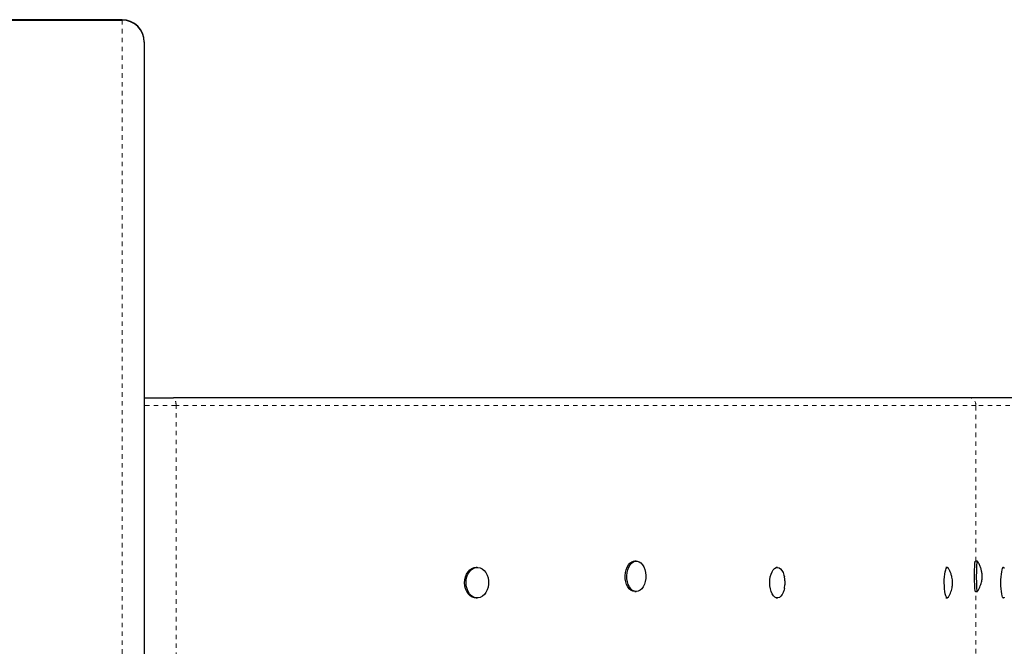
# Model space of a CAD drawing. Units: millimetres. Extents: x 111 to 1173, y -792 to -53.
# Drawn here: x 916 to 938, y -444 to -430 of the extents above; entities that cross this region are included whole.
import ezdxf

# ---------------------------------------------------------------- set-up
doc = ezdxf.new("R2010")
doc.units = ezdxf.units.MM
doc.linetypes.add('PHANTOM', pattern=[0.0127, 0.00635, -0.00127, 0.00127, -0.00127, 0.00127, -0.00127])
doc.layers.add('CONTOUR', color=7, linetype='Continuous')

msp = doc.modelspace()

# ---------------------------------------------------------------- linework, layer by layer
at = {"layer": 'CONTOUR', "linetype": 'Continuous', "lineweight": 25}
for p, q in [((918.12877, -430.16394), (915.12877, -430.16394)), ((915.12877, -430.17267), (918.12877, -430.17267)), ((918.62877, -430.66394), (918.62877, -430.67267)), ((918.62877, -430.67267), (918.62877, -483.66394)), ((918.62877, -438.69519), (919.28886, -438.69519)), ((937.29518, -438.69519), (919.28886, -438.69519)), ((953.72338, -438.69519), (937.29518, -438.69519)), ((929.7467, -442.38278), (929.71516, -442.38278)), ((937.45255, -442.38264), (937.40574, -442.38264)), ((926.15478, -442.52514), (926.12575, -442.52514)), ((932.93303, -442.52514), (932.90884, -442.52514)), ((936.77426, -442.52514), (936.74147, -442.52514)), ((938.04202, -442.52514), (938.02602, -442.52514)), ((929.71516, -443.07038), (929.7467, -443.07038)), ((937.40574, -443.07024), (937.45255, -443.07024)), ((926.12575, -443.21274), (926.15478, -443.21274)), ((932.90884, -443.21274), (932.93303, -443.21274)), ((936.74147, -443.21274), (936.77426, -443.21274)), ((938.02602, -443.21274), (938.04202, -443.21274))]:
    msp.add_line(p, q, dxfattribs=at)
at = {"layer": 'CONTOUR', "linetype": 'PHANTOM', "lineweight": 18}
for p, q in [((918.12877, -430.17267), (918.12877, -484.16394)), ((919.3485, -438.87197), (918.62877, -438.87197)), ((919.3485, -444.74332), (919.3485, -438.87197)), ((937.42006, -438.87197), (919.3485, -438.87197)), ((937.42006, -442.38264), (937.42006, -438.87197)), ((953.78403, -438.87197), (937.42006, -438.87197)), ((937.42006, -444.66394), (937.42006, -443.07024))]:
    msp.add_line(p, q, dxfattribs=at)
at = {"layer": 'CONTOUR', "linetype": 'Continuous', "lineweight": 25, "flags": 128}
for points in [[(929.71025, -443.07038), (929.66857, -443.06393), (929.62672, -443.04369), (929.58828, -443.01046), (929.55483, -442.96561), (929.52775, -442.91097), (929.50814, -442.84879), (929.4968, -442.7816), (929.4942, -442.71216), (929.50045, -442.64331), (929.51529, -442.57787), (929.53811, -442.51852), (929.56798, -442.46768), (929.60367, -442.42744), (929.64372, -442.39946), (929.6865, -442.38486), (929.71025, -442.38278)], [(929.96072, -442.77567), (929.95012, -442.84317), (929.9312, -442.90588), (929.90472, -442.96126), (929.87177, -443.00703), (929.8337, -443.04132), (929.79207, -443.06272), (929.74858, -443.07037), (929.70502, -443.06393), (929.66316, -443.04369), (929.62472, -443.01046), (929.59127, -442.96561), (929.56419, -442.91097), (929.54458, -442.84879), (929.53324, -442.7816), (929.53065, -442.71216), (929.53689, -442.64331), (929.55173, -442.57787), (929.57455, -442.51852), (929.60442, -442.46768), (929.64011, -442.42744), (929.68017, -442.39946), (929.72294, -442.38486), (929.7667, -442.38425), (929.80963, -442.39766), (929.84999, -442.42453), (929.88611, -442.46377), (929.91653, -442.51377), (929.94, -442.57248), (929.95555, -442.6375), (929.96256, -442.70617), (929.96072, -442.77567)], [(937.40574, -443.07024), (937.40555, -443.07022), (937.40197, -443.06247), (937.39854, -443.04096), (937.39541, -443.00658), (937.39269, -442.96072), (937.39052, -442.90528), (937.38896, -442.84251), (937.38809, -442.77499), (937.38795, -442.70548), (937.38853, -442.63683), (937.38982, -442.57185), (937.39176, -442.5132), (937.39427, -442.46328), (937.39725, -442.42413), (937.40058, -442.39736), (937.40412, -442.38406), (937.40574, -442.38264)], [(937.45401, -443.06909), (937.45237, -443.07022), (937.44878, -443.06247), (937.44535, -443.04096), (937.44222, -443.00658), (937.43951, -442.96072), (937.43733, -442.90528), (937.43577, -442.84251), (937.4349, -442.77499), (937.43476, -442.70548), (937.43534, -442.63683), (937.43663, -442.57185), (937.43857, -442.5132), (937.44108, -442.46328), (937.44406, -442.42413), (937.44739, -442.39736), (937.45093, -442.38406), (937.45402, -442.38381)], [(926.12332, -443.21274), (926.08804, -443.20943), (926.03795, -443.19288), (925.99135, -443.16307), (925.95016, -443.12122), (925.91605, -443.06904), (925.89043, -443.00866), (925.87435, -442.94257), (925.86845, -442.87346), (925.873, -442.80417), (925.88779, -442.73753), (925.91222, -442.67627), (925.94529, -442.62289), (925.98566, -442.57959), (926.03166, -442.54814), (926.08141, -442.52982), (926.12332, -442.52514)], [(926.1195, -443.20943), (926.0694, -443.19288), (926.02281, -443.16307), (925.98161, -443.12122), (925.94751, -443.06904), (925.92189, -443.00866), (925.9058, -442.94257), (925.89991, -442.87346), (925.90445, -442.80417), (925.91924, -442.73753), (925.94368, -442.67627), (925.97675, -442.62289), (926.01712, -442.57959), (926.06312, -442.54814), (926.11287, -442.52982), (926.16433, -442.52538), (926.21541, -442.53501), (926.26401, -442.55831), (926.30813, -442.59432), (926.34597, -442.64158), (926.37599, -442.69815), (926.39695, -442.76171), (926.40799, -442.82966), (926.40867, -442.89922), (926.39896, -442.96754), (926.37924, -443.03182), (926.35034, -443.08943), (926.31343, -443.13802), (926.27003, -443.17559), (926.2219, -443.2006), (926.17103, -443.21204), (926.1195, -443.20943)], [(932.90914, -443.20943), (932.87522, -443.19288), (932.84367, -443.16307), (932.81577, -443.12122), (932.79268, -443.06904), (932.77533, -443.00866), (932.76444, -442.94257), (932.76045, -442.87346), (932.76352, -442.80417), (932.77354, -442.73753), (932.79008, -442.67627), (932.81248, -442.62289), (932.83981, -442.57959), (932.87096, -442.54814), (932.90465, -442.52982), (932.9395, -442.52538), (932.97409, -442.53501), (933.00699, -442.55831), (933.03687, -442.59432), (933.06249, -442.64158), (933.08282, -442.69815), (933.09261, -442.73797)], [(936.76443, -443.20943), (936.75047, -443.19288), (936.73749, -443.16307), (936.72601, -443.12122), (936.71651, -443.06904), (936.70937, -443.00866), (936.70489, -442.94257), (936.70324, -442.87346), (936.70451, -442.80417), (936.70863, -442.73753), (936.71544, -442.67627), (936.72466, -442.62289), (936.7359, -442.57959), (936.74872, -442.54814), (936.76259, -442.52982), (936.77693, -442.52538), (936.79116, -442.53501), (936.79814, -442.54515)], [(938.03375, -443.20943), (938.022, -443.19288), (938.01108, -443.16307), (938.00142, -443.12122), (937.99342, -443.06904), (937.98741, -443.00866), (937.98364, -442.94257), (937.98226, -442.87346), (937.98332, -442.80417), (937.98679, -442.73753), (937.99252, -442.67627), (938.00028, -442.62289), (938.00974, -442.57959), (938.02053, -442.54814), (938.03219, -442.52982), (938.04426, -442.52538), (938.05624, -442.53501), (938.05876, -442.5389)], [(933.09269, -442.99952), (933.08502, -443.03182), (933.06545, -443.08943), (933.04046, -443.13802), (933.01107, -443.17559), (932.97848, -443.2006), (932.94404, -443.21204), (932.90914, -443.20943)], [(936.79813, -443.19274), (936.79297, -443.2006), (936.77879, -443.21204), (936.76443, -443.20943)], [(938.05884, -443.19885), (938.05776, -443.2006), (938.04583, -443.21204), (938.03375, -443.20943)]]:
    msp.add_lwpolyline(points, dxfattribs=at)
at = {"layer": 'CONTOUR', "linetype": 'Continuous', "lineweight": 25}
for centre in [(918.12877, -430.66394), (918.12877, -430.67267)]:
    msp.add_arc(centre, 0.5, 0, 90, dxfattribs=at)
at = {"layer": 'CONTOUR', "linetype": 'PHANTOM', "lineweight": 18}
for centre, radius, start, end in [((919.11787, -438.85133), 0.23156, 354.887537, 42.401479), ((937.23257, -438.87192), 0.18749, 359.985001, 70.494121)]:
    msp.add_arc(centre, radius, start, end, dxfattribs=at)
at = {"layer": 'CONTOUR', "linetype": 'Continuous', "lineweight": 25}
for points, knots in [([(937.56183, -442.72647), (937.56183, -442.72644), (937.56183, -442.72637), (937.56183, -442.72625), (937.56183, -442.72606), (937.56183, -442.72553), (937.56179, -442.72279), (937.56139, -442.71144), (937.55954, -442.68577), (937.55366, -442.63895), (937.54016, -442.5751), (937.51491, -442.4999), (937.48662, -442.43692), (937.46395, -442.40123), (937.45628, -442.38916)], [0, 0, 0, 0, 0.00023067, 0.00055784, 0.00104869, 0.00219077, 0.0073419, 0.03858329, 0.11152278, 0.22603821, 0.43115454, 0.65042005, 0.88174484, 1, 1, 1, 1]), ([(936.80009, -443.18769), (936.80505, -443.17953), (936.82162, -443.15232), (936.84307, -443.10378), (936.8643, -443.04442), (936.87874, -442.98696), (936.88772, -442.93089), (936.89153, -442.87135), (936.88824, -442.80878), (936.87706, -442.7409), (936.85787, -442.67257), (936.83218, -442.60695), (936.81023, -442.56773), (936.80011, -442.54966)], [0, 0, 0, 0, 0.04263317, 0.14219747, 0.23626318, 0.32432678, 0.40695791, 0.49097447, 0.59066993, 0.68598374, 0.79945431, 0.90760003, 1, 1, 1, 1]), ([(933.09219, -442.99732), (933.09582, -442.9794), (933.10484, -442.93492), (933.10747, -442.85961), (933.1038, -442.79108), (933.09434, -442.75103), (933.09172, -442.73996)], [0, 0, 0, 0, 0.21109833, 0.52437491, 0.86850596, 1, 1, 1, 1]), ([(937.45596, -443.06441), (937.46313, -443.05317), (937.48208, -443.02347), (937.50596, -442.97303), (937.52793, -442.91604), (937.54332, -442.86235), (937.55323, -442.81456), (937.55861, -442.77548), (937.56097, -442.74871), (937.5617, -442.73287), (937.56183, -442.72843), (937.56183, -442.72665), (937.56183, -442.72647)], [0, 0, 0, 0, 0.10998338, 0.29065961, 0.45944395, 0.61408743, 0.75106102, 0.86325236, 0.9390352, 0.98134115, 0.99808962, 1, 1, 1, 1])]:
    msp.add_open_spline(points, degree=3, knots=knots, dxfattribs=at)

doc.saveas('drawing.dxf')
